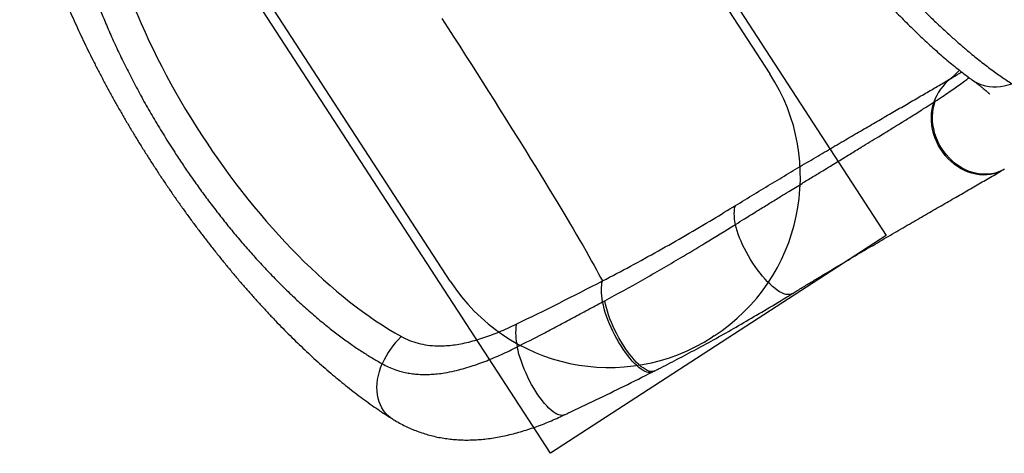
# Model space of a CAD drawing. Units: millimetres. Extents: x 1852 to 19537, y 9616 to 24599.
# Drawn here: x 4353 to 5386, y 15094 to 15549 of the extents above; entities that cross this region are included whole.
import ezdxf

# ---------------------------------------------------------------- set-up
doc = ezdxf.new("R2010")
doc.units = ezdxf.units.MM
doc.header["$LTSCALE"] = 100
doc.layers.add('OTWORY_MONTAŻOWE', color=1, linetype='Continuous')
doc.layers.add('WYLEWKI_BETONOWE', color=52, linetype='Continuous')

msp = doc.modelspace()

# ---------------------------------------------------------------- linework, layer by layer
at = {"color": 7, "linetype": 'Continuous', "lineweight": 25}
for p, q in [((5312.6, 15462.9), (5313.8, 15463.7)), ((5385, 15391.6), (5386.3, 15392.4)), ((5017.2, 15179.4), (5019.5, 15180.6))]:
    msp.add_line(p, q, dxfattribs=at)
at = {"color": 7, "linetype": 'Continuous', "lineweight": 25, "flags": 128}
for points in [[(4796.1, 15550.6), (4802.4, 15540.8), (4808.6, 15531.1), (4814.8, 15521.4), (4821, 15511.8), (4827.1, 15502.2), (4833.1, 15492.7), (4839.1, 15483.3), (4845, 15473.9), (4850.9, 15464.7), (4856.6, 15455.5), (4862.3, 15446.5), (4867.9, 15437.6), (4873.4, 15428.8), (4878.8, 15420.1), (4884.1, 15411.6), (4889.2, 15403.2), (4894.3, 15395), (4899.2, 15387), (4904, 15379.1), (4908.7, 15371.4), (4913.3, 15364), (4917.7, 15356.7), (4921.9, 15349.6), (4926, 15342.7), (4930, 15336), (4933.8, 15329.6), (4937.5, 15323.4), (4941, 15317.4), (4944.3, 15311.7), (4947.4, 15306.2), (4950.4, 15300.9), (4953.2, 15295.9), (4955.9, 15291.2), (4958.3, 15286.8), (4960.6, 15282.6), (4962.7, 15278.6), (4964.6, 15275)], [(5104.2, 15334.3), (5103.6, 15337.4), (5103.2, 15340.3), (5103, 15343.1), (5102.9, 15345.7), (5103, 15348.1), (5103.2, 15350.3), (5103.6, 15352.3), (5104.2, 15354.1)], [(4964.8, 15252.9), (4964.3, 15256.3), (4963.9, 15259.5), (4963.7, 15262.5), (4963.6, 15265.4), (4963.6, 15268.1), (4963.8, 15270.6), (4964.1, 15272.9), (4964.6, 15275)]]:
    msp.add_lwpolyline(points, dxfattribs=at)
at = {"color": 8, "linetype": 'Continuous', "lineweight": 25, "flags": 128}
for points in [[(5339.2, 15496.2), (5335.1, 15492.2), (5329.7, 15487.3)], [(5351.9, 15486.5), (5352.5, 15486.1), (5355.7, 15484.1), (5359.1, 15482.4), (5362.7, 15481), (5366.4, 15479.9), (5370.3, 15479.2), (5374.2, 15478.8), (5378.2, 15478.8), (5382.2, 15479.1), (5386.3, 15479.8), (5390.3, 15480.8), (5394.3, 15482.1)], [(5385, 15391.6), (5382.4, 15390.2), (5379, 15388.8), (5375.4, 15387.6), (5371.7, 15386.8), (5367.9, 15386.3), (5364.1, 15386.2), (5360.2, 15386.5), (5356.3, 15387.1), (5352.3, 15388), (5348.5, 15389.3), (5344.7, 15390.9), (5340.9, 15392.8), (5337.3, 15395), (5333.8, 15397.5), (5330.5, 15400.3), (5327.4, 15403.3), (5324.4, 15406.6), (5321.7, 15410.1), (5319.3, 15413.8), (5317, 15417.6), (5315.1, 15421.6), (5313.4, 15425.7), (5312.1, 15429.9), (5311, 15434.1), (5310.3, 15438.4), (5309.9, 15442.6), (5309.8, 15446.8), (5310, 15451), (5310.5, 15455.1), (5311.4, 15459), (5312.6, 15462.9)], [(5386.3, 15392.4), (5383.6, 15391), (5380.1, 15389.5), (5376.6, 15388.3), (5372.9, 15387.5), (5369.1, 15387.1), (5365.2, 15387), (5361.3, 15387.2), (5357.4, 15387.8), (5353.4, 15388.7), (5349.6, 15390), (5345.7, 15391.6), (5342, 15393.5), (5338.4, 15395.7), (5334.9, 15398.3), (5331.6, 15401.1), (5328.5, 15404.1), (5325.5, 15407.4), (5322.8, 15410.9), (5320.3, 15414.5), (5318.1, 15418.4), (5316.2, 15422.4), (5314.6, 15426.5), (5313.2, 15430.6), (5312.2, 15434.9), (5311.4, 15439.1), (5311, 15443.4), (5310.9, 15447.6), (5311.2, 15451.8), (5311.7, 15455.9), (5312.6, 15459.8), (5313.8, 15463.7)], [(5163.5, 15261.5), (5162.1, 15260.9), (5160.6, 15260.6), (5158.9, 15260.6), (5157, 15260.9), (5154.9, 15261.5), (5152.8, 15262.4), (5150.5, 15263.7), (5148.1, 15265.2), (5145.7, 15267), (5143.1, 15269.1), (5140.5, 15271.5), (5137.9, 15274.1), (5135.3, 15276.9), (5132.6, 15280), (5130, 15283.2), (5127.4, 15286.6), (5124.9, 15290.1), (5122.4, 15293.7), (5120.1, 15297.5), (5117.8, 15301.3), (5115.6, 15305.1), (5113.6, 15309), (5111.7, 15312.8), (5110, 15316.7), (5108.5, 15320.4), (5107.1, 15324.1), (5105.9, 15327.6), (5105, 15331.1), (5104.2, 15334.3)], [(5017.2, 15179.5), (5016.2, 15179), (5014.7, 15178.8), (5013, 15178.9), (5011.2, 15179.3), (5009.3, 15180), (5007.2, 15181.1), (5005.1, 15182.4), (5002.9, 15184.1), (5000.6, 15186.1), (4998.3, 15188.3), (4995.9, 15190.9), (4993.5, 15193.6), (4991.1, 15196.6), (4988.7, 15199.8), (4986.4, 15203.2), (4984.1, 15206.8), (4981.8, 15210.4), (4979.6, 15214.3), (4977.6, 15218.2), (4975.6, 15222.1), (4973.7, 15226.1), (4972, 15230.1), (4970.4, 15234.1), (4968.9, 15238.1), (4967.6, 15242), (4966.5, 15245.8), (4965.6, 15249.4), (4964.8, 15252.9)], [(5019.5, 15180.6), (5018.4, 15180.2), (5016.8, 15179.9), (5015.2, 15180), (5013.4, 15180.4), (5011.4, 15181.1), (5009.4, 15182.2), (5007.2, 15183.6), (5005, 15185.3), (5002.7, 15187.2), (5000.4, 15189.5), (4998, 15192), (4995.6, 15194.8), (4993.2, 15197.8), (4990.8, 15201), (4988.5, 15204.4), (4986.2, 15207.9), (4983.9, 15211.6), (4981.7, 15215.4), (4979.7, 15219.3), (4977.7, 15223.3), (4975.8, 15227.3), (4974.1, 15231.3), (4972.5, 15235.3), (4971.1, 15239.3), (4969.8, 15243.1), (4968.7, 15246.9), (4967.7, 15250.6), (4967, 15254.1)], [(4924.7, 15134.4), (4923.7, 15134), (4922.2, 15133.8), (4920.5, 15133.9), (4918.7, 15134.3), (4916.8, 15135.1), (4914.8, 15136.2), (4912.7, 15137.7), (4910.6, 15139.4), (4908.4, 15141.4), (4906.1, 15143.7), (4903.8, 15146.3), (4901.5, 15149.1), (4899.2, 15152.2), (4896.9, 15155.4), (4894.6, 15158.9), (4892.4, 15162.5), (4890.3, 15166.3), (4888.2, 15170.1), (4886.2, 15174.1), (4884.4, 15178.1), (4882.6, 15182.2), (4881, 15186.2), (4879.5, 15190.3), (4878.2, 15194.3), (4877, 15198.2), (4876, 15202), (4875.2, 15205.7)], [(4743.7, 15130.3), (4741.9, 15131.6), (4739.3, 15133.7), (4737, 15136.1), (4734.9, 15138.8), (4733.1, 15141.7), (4731.5, 15144.8), (4730.2, 15148.2), (4729.2, 15151.8), (4728.5, 15155.5), (4728.1, 15159.4), (4727.9, 15163.3), (4728.1, 15167.4), (4728.6, 15171.5), (4729.4, 15175.7), (4730.5, 15179.8), (4731.8, 15183.9), (4733.5, 15188)]]:
    msp.add_lwpolyline(points, dxfattribs=at)
at = {"color": 7, "linetype": 'Continuous', "lineweight": 25}
for centre, radius, start, end in [((5363.7, 15445.1), 54.2, 128.8543, 160.86), ((4941.2, 15220.7), 67.7, 172.4882, 192.832), ((4818.6, 15149.9), 93.3, 134.2727, 155.8533)]:
    msp.add_arc(centre, radius, start, end, dxfattribs=at)
for centre, major_axis, ratio, start_param, end_param in [((4685.1, 15520.1), (-207, 318.7), 0.443261, 0.69538, 2.446212), ((5156.8, 15826.4), (1149.7, 746.6), 0.2772, 4.289828, 4.369048)]:
    msp.add_ellipse(centre, major_axis=major_axis, ratio=ratio, start_param=start_param, end_param=end_param, dxfattribs=at)
for points, knots in [([(4938.8, 16183.4), (4939.6, 16178.7), (4941.2, 16169.2), (4944.4, 16153.9), (4948.4, 16137.9), (4952.7, 16122.5), (4957.2, 16108.2), (4961.4, 16095.2), (4966.1, 16081.7), (4971.2, 16067.9), (4976.7, 16053.8), (4982.6, 16039.3), (4988.9, 16024.4), (4995.4, 16009.7), (5002.1, 15995), (5008.9, 15980.4), (5016.1, 15965.6), (5023.6, 15950.6), (5031.4, 15935.5), (5039.5, 15920.2), (5047.9, 15904.7), (5056.5, 15889.3), (5065.3, 15873.9), (5074.3, 15858.6), (5083.5, 15843.2), (5092.9, 15827.9), (5102.5, 15812.7), (5113.4, 15795.6), (5125.8, 15776.9), (5139.7, 15756.4), (5153.8, 15736.2), (5167, 15717.9), (5179.1, 15701.6), (5190, 15687.2), (5201, 15673.1), (5212.1, 15659.1), (5223.3, 15645.4), (5234.6, 15631.9), (5245.9, 15618.7), (5257.3, 15605.8), (5268.7, 15593.2), (5280.2, 15580.9), (5291.5, 15569.1), (5302.2, 15558.5), (5312, 15548.9), (5321.2, 15540.2), (5330.2, 15532), (5339.1, 15524.1), (5349, 15515.6), (5359.9, 15506.7), (5371.7, 15497.7), (5383.2, 15489.4), (5390.6, 15484.6), (5394.3, 15482.1)], [0, 0, 0, 0, 0.025535, 0.051131, 0.076917, 0.102767, 0.121378, 0.140039, 0.1587, 0.177442, 0.196183, 0.215009, 0.233834, 0.252716, 0.270332, 0.287998, 0.305664, 0.323409, 0.341153, 0.358979, 0.376805, 0.394685, 0.412226, 0.429767, 0.447364, 0.464962, 0.482468, 0.500002, 0.524004, 0.548079, 0.572375, 0.596745, 0.615, 0.633254, 0.651569, 0.669885, 0.688725, 0.707565, 0.726469, 0.745373, 0.765011, 0.784649, 0.804355, 0.82406, 0.840519, 0.856985, 0.873451, 0.889921, 0.90639, 0.929697, 0.953051, 0.976478, 1, 1, 1, 1]), ([(4925.6, 16143), (4925.7, 16142.5), (4926.4, 16139.4), (4927.7, 16133.5), (4929.7, 16125.4), (4931.9, 16117.2), (4934.3, 16108.9), (4936.9, 16100.5), (4939.6, 16092), (4942.5, 16083.4), (4945.5, 16074.7), (4948.7, 16066), (4952, 16057.2), (4955.4, 16048.3), (4959, 16039.4), (4962.7, 16030.4), (4966.6, 16021.2), (4970.6, 16012.1), (4974.7, 16002.9), (4979, 15993.6), (4983.4, 15984.1), (4987.9, 15974.6), (4992.5, 15965.1), (4997.2, 15955.6), (5002.1, 15946.1), (5007, 15936.5), (5012, 15926.9), (5017.1, 15917.2), (5022.4, 15907.5), (5027.7, 15897.8), (5033.2, 15888), (5038.8, 15878.2), (5044.4, 15868.4), (5050.1, 15858.6), (5055.9, 15848.7), (5061.8, 15839), (5067.7, 15829.2), (5073.7, 15819.5), (5079.7, 15809.8), (5085.8, 15800.2), (5092, 15790.6), (5098.2, 15781.1), (5104.4, 15771.6), (5110.8, 15762.1), (5117.2, 15752.6), (5123.6, 15743.2), (5130.1, 15733.8), (5136.6, 15724.5), (5143.2, 15715.3), (5149.8, 15706.1), (5156.4, 15697), (5163.1, 15688), (5169.7, 15679.2), (5176.4, 15670.4), (5183.1, 15661.7), (5189.8, 15653.2), (5196.4, 15644.7), (5203.2, 15636.4), (5209.9, 15628.2), (5216.6, 15620), (5223.4, 15612), (5230.1, 15604.1), (5236.8, 15596.4), (5243.6, 15588.7), (5250.3, 15581.2), (5257, 15573.9), (5263.7, 15566.7), (5270.4, 15559.7), (5277, 15552.8), (5283.6, 15546.2), (5290.2, 15539.7), (5296.7, 15533.3), (5303.3, 15527.1), (5309.8, 15521.1), (5316.4, 15515.3), (5322.9, 15509.6), (5329.4, 15504.1), (5335.9, 15498.8), (5342.4, 15493.7), (5347.7, 15489.6), (5350.9, 15487.3), (5352, 15486.6)], [0, 0, 0, 0, 0.002827, 0.017619, 0.032227, 0.046665, 0.060952, 0.075104, 0.089137, 0.103068, 0.116912, 0.130663, 0.144088, 0.157421, 0.170665, 0.183835, 0.196948, 0.210018, 0.222767, 0.235688, 0.248562, 0.261367, 0.274078, 0.286674, 0.299133, 0.311479, 0.323861, 0.336229, 0.348581, 0.360913, 0.373222, 0.385505, 0.397759, 0.40998, 0.422167, 0.434318, 0.44643, 0.458502, 0.470534, 0.482522, 0.49447, 0.506441, 0.518438, 0.53046, 0.542506, 0.554576, 0.56667, 0.578785, 0.590922, 0.603078, 0.615252, 0.627442, 0.639648, 0.651868, 0.664097, 0.676321, 0.688607, 0.700963, 0.71339, 0.725888, 0.738457, 0.751097, 0.763806, 0.776585, 0.789431, 0.802345, 0.815325, 0.828371, 0.841481, 0.854611, 0.867843, 0.881195, 0.894671, 0.908277, 0.922018, 0.9359, 0.94993, 0.964116, 0.97847, 0.993001, 1, 1, 1, 1]), ([(4353, 15731.1), (4353.2, 15729.8), (4353.8, 15725.3), (4355.1, 15717.7), (4356.9, 15708.3), (4358.9, 15698.7), (4361.1, 15689.1), (4363.4, 15679.3), (4366, 15669.5), (4368.8, 15659.7), (4371.7, 15649.8), (4374.8, 15639.8), (4378.1, 15629.7), (4381.6, 15619.5), (4385.2, 15609.4), (4388.9, 15599.3), (4392.9, 15589.2), (4396.9, 15579), (4401.2, 15568.8), (4405.6, 15558.5), (4410.1, 15548.2), (4414.8, 15537.9), (4419.6, 15527.6), (4424.6, 15517.3), (4429.7, 15507), (4435, 15496.7), (4440.4, 15486.4), (4445.9, 15476.1), (4451.5, 15465.9), (4457.2, 15455.8), (4463, 15445.6), (4469, 15435.5), (4475, 15425.5), (4481.2, 15415.4), (4487.5, 15405.5), (4493.9, 15395.5), (4500.3, 15385.7), (4506.9, 15375.9), (4513.5, 15366.2), (4520.2, 15356.6), (4527, 15347.1), (4533.9, 15337.6), (4540.9, 15328.3), (4547.9, 15319.1), (4555, 15310), (4562.2, 15300.9), (4569.4, 15292), (4576.7, 15283.2), (4584, 15274.5), (4591.5, 15265.9), (4598.9, 15257.5), (4606.4, 15249.3), (4613.9, 15241.1), (4621.5, 15233.1), (4629.1, 15225.2), (4636.8, 15217.5), (4644.5, 15210), (4652.2, 15202.7), (4659.9, 15195.4), (4667.7, 15188.4), (4675.5, 15181.5), (4683.3, 15174.9), (4691.2, 15168.4), (4699, 15162.1), (4707, 15155.9), (4714.9, 15150), (4722.8, 15144.3), (4730.7, 15138.8), (4737.6, 15134.2), (4742, 15131.4), (4743.7, 15130.3)], [0, 0, 0, 0, 0.007059, 0.022924, 0.038693, 0.054489, 0.070208, 0.085864, 0.10147, 0.117043, 0.13203, 0.147522, 0.16293, 0.178218, 0.193349, 0.208289, 0.222997, 0.237957, 0.252776, 0.267545, 0.28228, 0.296995, 0.311716, 0.326251, 0.34088, 0.355507, 0.370092, 0.384605, 0.399015, 0.413284, 0.427699, 0.442072, 0.456427, 0.470779, 0.485141, 0.499527, 0.513869, 0.528155, 0.542489, 0.556851, 0.571223, 0.585582, 0.599905, 0.61423, 0.62867, 0.643121, 0.657594, 0.672104, 0.686668, 0.701299, 0.715836, 0.730472, 0.745188, 0.759971, 0.774804, 0.789673, 0.804493, 0.819524, 0.834608, 0.849752, 0.864969, 0.880258, 0.895494, 0.911073, 0.92668, 0.942328, 0.958027, 0.97379, 0.989624, 1, 1, 1, 1]), ([(4401.4, 15699.4), (4401.8, 15695), (4402.7, 15686), (4404.8, 15672.1), (4407.4, 15657.8), (4410.6, 15643.2), (4414.4, 15628.4), (4418.5, 15614), (4422.8, 15600), (4427.4, 15586.6), (4432.5, 15572.5), (4438.1, 15558.1), (4444.3, 15542.9), (4451.2, 15527.4), (4458.6, 15511.3), (4466.7, 15495), (4475.3, 15478.3), (4484.6, 15461.4), (4494.4, 15444.3), (4504.8, 15427.2), (4514.6, 15411.7), (4523.7, 15397.8), (4532.3, 15385.3), (4541.5, 15372.3), (4551.3, 15359), (4561.3, 15345.9), (4571.6, 15332.9), (4582.2, 15320), (4593.1, 15307.5), (4604.4, 15294.8), (4616.2, 15282.2), (4628.5, 15269.7), (4640.9, 15257.7), (4653.5, 15246.1), (4666.2, 15235.1), (4678.5, 15225.1), (4690.1, 15216.2), (4701.1, 15208.2), (4712.1, 15200.8), (4722.9, 15194), (4730, 15190), (4733.5, 15188)], [0, 0, 0, 0, 0.027949, 0.055962, 0.083403, 0.110908, 0.137836, 0.164828, 0.18763, 0.210946, 0.234306, 0.258863, 0.283475, 0.309308, 0.335208, 0.361663, 0.388592, 0.415994, 0.443479, 0.471692, 0.499997, 0.520451, 0.54094, 0.56389, 0.587142, 0.610444, 0.634367, 0.658344, 0.682831, 0.707375, 0.73425, 0.761197, 0.788858, 0.816595, 0.84505, 0.873584, 0.898753, 0.923983, 0.949263, 0.974607, 1, 1, 1, 1]), ([(5104.2, 15354.1), (5110.8, 15358.2), (5124, 15366.2), (5143.4, 15378), (5162.6, 15389.5), (5181.3, 15400.6), (5199.7, 15411.5), (5217.1, 15421.7), (5233.5, 15431.3), (5249, 15440.3), (5263.9, 15449), (5278.4, 15457.3), (5292.2, 15465.4), (5305.4, 15473), (5318, 15480.4), (5325.8, 15485), (5329.7, 15487.3)], [0, 0, 0, 0, 0.074006, 0.148251, 0.222496, 0.297061, 0.371626, 0.446434, 0.515245, 0.584056, 0.653122, 0.722187, 0.79151, 0.860833, 0.930416, 1, 1, 1, 1]), ([(5351.9, 15486.5), (5353, 15485.7), (5355.3, 15484.1), (5358.3, 15481.9), (5360.9, 15479.8), (5363.2, 15478), (5365.2, 15476.4), (5366.8, 15475.1), (5368, 15474), (5369, 15473), (5369.9, 15472.3), (5370.4, 15471.7), (5370.7, 15471.3), (5370.8, 15471.3), (5370.8, 15471.3)], [0, 0, 0, 0, 0.097815, 0.194094, 0.287581, 0.378096, 0.465494, 0.549661, 0.62102, 0.695632, 0.776553, 0.855534, 0.932575, 1, 1, 1, 1]), ([(5104.2, 15334.3), (5107.3, 15336.3), (5115.4, 15341.3), (5127.3, 15348.7), (5140, 15356.5), (5150.5, 15363), (5161.9, 15370), (5171.3, 15375.7), (5179.5, 15380.8), (5186.9, 15385.3), (5195, 15390.2), (5205.6, 15396.7), (5215.2, 15402.5), (5225.9, 15409.1), (5235.4, 15414.9), (5245.3, 15420.9), (5253.5, 15426), (5262.2, 15431.3), (5270.5, 15436.4), (5279.3, 15441.8), (5286.4, 15446.3), (5293.1, 15450.4), (5298.8, 15454), (5305.4, 15458.3), (5309.8, 15461.1), (5312.6, 15462.9)], [0, 0, 0, 0, 0.037285, 0.097051, 0.144934, 0.192925, 0.228946, 0.288715, 0.312638, 0.336601, 0.384594, 0.420615, 0.480378, 0.516265, 0.572639, 0.617796, 0.663042, 0.697, 0.752614, 0.797161, 0.841794, 0.87529, 0.914224, 0.945397, 1, 1, 1, 1]), ([(5163.5, 15261.5), (5165, 15262.4), (5169.9, 15265.4), (5178.1, 15270.4), (5188.1, 15276.4), (5198, 15282.4), (5207.9, 15288.3), (5217.6, 15294.1), (5227.3, 15299.8), (5236.8, 15305.5), (5246.2, 15311), (5255.5, 15316.4), (5264.6, 15321.8), (5273.5, 15327), (5282.3, 15332.1), (5291, 15337.2), (5299.4, 15342.1), (5307.7, 15346.9), (5315.9, 15351.6), (5323.9, 15356.2), (5331.8, 15360.7), (5339.5, 15365.1), (5347, 15369.5), (5354.4, 15373.7), (5361.5, 15377.9), (5368.5, 15381.9), (5375.3, 15385.9), (5380.8, 15389.1), (5383.9, 15391), (5384.9, 15391.6)], [0, 0, 0, 0, 0.016997, 0.054893, 0.09287, 0.130918, 0.169026, 0.207184, 0.245381, 0.283606, 0.321849, 0.360098, 0.398341, 0.436566, 0.474764, 0.512927, 0.551048, 0.589154, 0.627552, 0.666111, 0.704828, 0.743703, 0.782737, 0.821931, 0.86129, 0.900821, 0.940535, 0.980449, 1, 1, 1, 1]), ([(4964.6, 15275), (4974.5, 15280.1), (4994.2, 15290.4), (5023.3, 15306.5), (5052.2, 15323), (5079.1, 15338.9), (5096.4, 15349.4), (5104.2, 15354.1)], [0, 0, 0, 0, 0.207011, 0.414094, 0.621353, 0.828657, 1, 1, 1, 1]), ([(4967, 15254.1), (4980.4, 15261.4), (5007.1, 15276.1), (5042, 15296.5), (5074.4, 15315.9), (5093.5, 15327.7), (5104.2, 15334.3)], [0, 0, 0, 0, 0.287144, 0.574419, 0.76196, 1, 1, 1, 1]), ([(4875.2, 15205.7), (4884.1, 15210.3), (4898.3, 15217.6), (4917.8, 15227.7), (4933.5, 15236.1), (4949.2, 15244.5), (4959.6, 15250.1), (4964.8, 15252.9)], [0, 0, 0, 0, 0.297624, 0.47321, 0.648799, 0.824398, 1, 1, 1, 1]), ([(4964.8, 15252.9), (4965.2, 15253.1), (4965.9, 15253.5), (4966.6, 15253.9), (4967, 15254.1)], [0, 0, 0, 0, 0.499997, 1, 1, 1, 1]), ([(5019.5, 15180.6), (5020.8, 15181.2), (5028.7, 15185.2), (5043.3, 15192.8), (5063.4, 15203.5), (5084, 15214.8), (5105, 15226.6), (5126.6, 15239.2), (5146.2, 15250.8), (5158.5, 15258.4), (5163.5, 15261.4)], [0, 0, 0, 0, 0.026721, 0.160835, 0.298424, 0.439888, 0.585723, 0.736533, 0.893068, 1, 1, 1, 1]), ([(4753.5, 15216.7), (4756.3, 15215.2), (4761.9, 15212.4), (4771.1, 15209.4), (4780.9, 15207.4), (4790.2, 15206.7), (4798.7, 15206.8), (4806.2, 15207.5), (4814.1, 15208.6), (4822.2, 15210.3), (4830.5, 15212.4), (4839, 15215.1), (4847.6, 15218.1), (4856.3, 15221.5), (4865.1, 15225.3), (4871.1, 15228.2), (4874, 15229.6)], [0, 0, 0, 0, 0.088148, 0.176289, 0.267223, 0.358155, 0.420475, 0.482857, 0.54518, 0.609706, 0.674294, 0.738825, 0.803683, 0.868542, 0.93427, 1, 1, 1, 1]), ([(4733.5, 15188), (4735.6, 15186.9), (4739.9, 15184.6), (4746.5, 15181.9), (4753, 15179.9), (4759.1, 15178.5), (4765.3, 15177.5), (4771.6, 15176.9), (4778, 15176.7), (4784.7, 15176.9), (4791.7, 15177.4), (4799.9, 15178.6), (4808.7, 15180.3), (4818, 15182.7), (4826.5, 15185.2), (4834.9, 15188.1), (4843, 15191.1), (4850.9, 15194.4), (4858.8, 15197.8), (4866.9, 15201.6), (4872.4, 15204.3), (4875.2, 15205.7)], [0, 0, 0, 0, 0.056676, 0.116643, 0.169281, 0.216921, 0.26467, 0.312667, 0.360776, 0.409145, 0.458291, 0.509002, 0.580377, 0.637554, 0.694904, 0.747452, 0.800127, 0.848728, 0.897425, 0.948659, 1, 1, 1, 1]), ([(4924.7, 15134.4), (4925.9, 15134.9), (4936.9, 15140.1), (4957.9, 15150.1), (4987.5, 15164.5), (5007.3, 15174.5), (5017.3, 15179.5)], [0, 0, 0, 0, 0.0380844, 0.3553094, 0.6758064, 1, 1, 1, 1]), ([(4743.8, 15130.4), (4744.4, 15130), (4746.9, 15128.3), (4751.6, 15125.7), (4757.7, 15122.5), (4763.9, 15119.7), (4770.2, 15117.2), (4776.6, 15115), (4783.1, 15113), (4789.6, 15111.4), (4796.3, 15110.1), (4803, 15109.1), (4809.8, 15108.4), (4816.6, 15108), (4823.6, 15107.9), (4830.6, 15108.1), (4837.7, 15108.6), (4844.9, 15109.4), (4852.3, 15110.5), (4859.8, 15111.9), (4867.3, 15113.6), (4874.9, 15115.5), (4882.5, 15117.8), (4890.1, 15120.2), (4897.7, 15122.9), (4905.3, 15125.8), (4912.8, 15129), (4919.3, 15131.8), (4923.2, 15133.7), (4924.7, 15134.4)], [0, 0, 0, 0, 0.012282, 0.05121, 0.089676, 0.12775, 0.165504, 0.203008, 0.240331, 0.277539, 0.314695, 0.351845, 0.389044, 0.426345, 0.463796, 0.501439, 0.539006, 0.577996, 0.617311, 0.657128, 0.697293, 0.737637, 0.777941, 0.818034, 0.857537, 0.898067, 0.937389, 0.976519, 1, 1, 1, 1])]:
    msp.add_open_spline(points, degree=3, knots=knots, dxfattribs=at)
at = {"color": 8, "linetype": 'Continuous', "lineweight": 25}
for points, knots in [([(5329.7, 15487.3), (5332.8, 15489.1), (5336.9, 15491.5), (5340.7, 15493.8), (5341.6, 15494.3)], [0, 0, 0, 0, 0.749673, 1, 1, 1, 1]), ([(5313.8, 15463.7), (5316.3, 15465.3), (5321.4, 15468.7), (5328.4, 15473.3), (5334.8, 15477.7), (5340.6, 15481.9), (5345.5, 15485.5), (5348.2, 15487.6), (5349.3, 15488.5)], [0, 0, 0, 0, 0.187213, 0.374597, 0.546182, 0.717906, 0.890065, 1, 1, 1, 1])]:
    msp.add_open_spline(points, degree=3, knots=knots, dxfattribs=at)
at = {"layer": 'OTWORY_MONTAŻOWE'}
for p, q in [((4845, 15947.1), (5140.2, 15492.6)), ((4804.8, 15274.7), (4509.6, 15729.3)), ((5081.7, 15217.3), (5080, 15216.2))]:
    msp.add_line(p, q, dxfattribs=at)
for centre, start, end in [((4973.3, 15384.2), 303, 33), ((4971.7, 15383.1), 213, 303)]:
    msp.add_arc(centre, 199, start, end, dxfattribs=at)
at = {"layer": 'WYLEWKI_BETONOWE'}
for p, q in [((4739.6, 16127.9), (5262.4, 15322.7)), ((4910.2, 15094), (4387.3, 15899.1)), ((5262.4, 15322.7), (4910.2, 15094))]:
    msp.add_line(p, q, dxfattribs=at)

doc.saveas('drawing.dxf')
